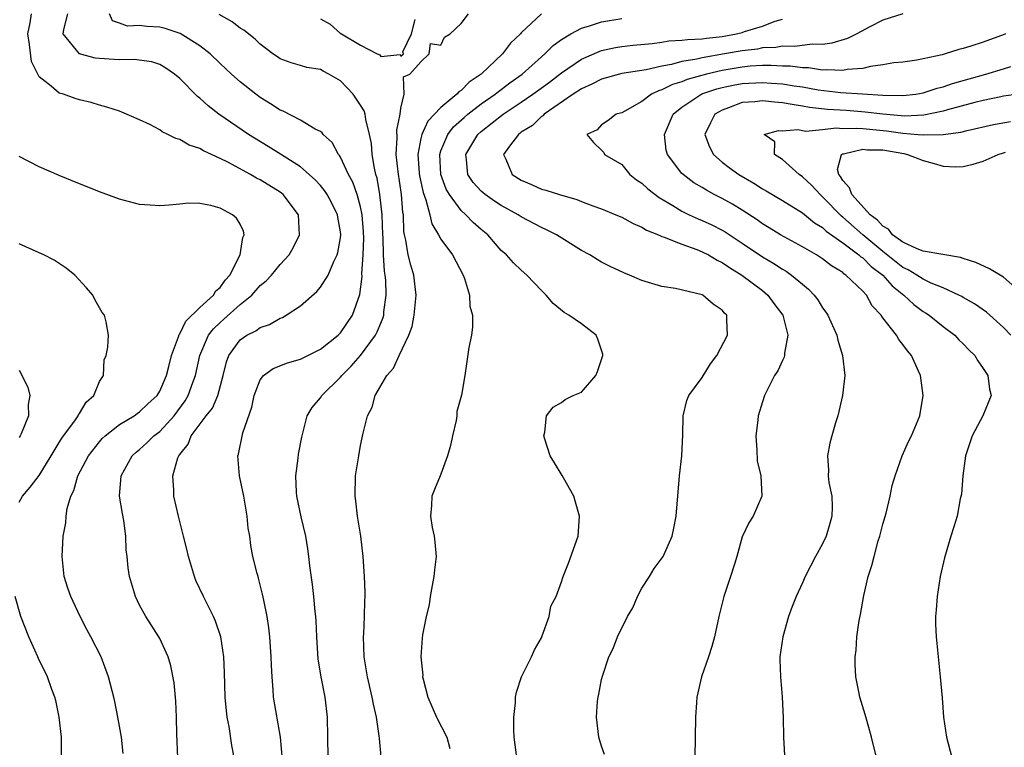
# Model space of a CAD drawing. Units: inches. Extents: x 2613000 to 2616000, y 1497000 to 1500000.
# Drawn here: x 2613359 to 2613457, y 1497072 to 1497144 of the extents above; entities that cross this region are included whole.
import ezdxf

# ---------------------------------------------------------------- set-up
doc = ezdxf.new("R2010")
doc.units = ezdxf.units.IN
doc.header["$MEASUREMENT"] = 0
doc.layers.add('LD26131497_2ft', color=60, linetype='Continuous')

msp = doc.modelspace()

# ---------------------------------------------------------------- linework, layer by layer
at = {"layer": 'LD26131497_2ft'}
for points, elevation in [([(2613374.789, 1497071), (2613374.694, 1497073.306), (2613374.676, 1497075), (2613374.605, 1497076.605), (2613374.424, 1497078.424), (2613374.114, 1497080.114), (2613373.844, 1497081), (2613373, 1497082.824), (2613372.909, 1497083), (2613371.605, 1497085), (2613371, 1497086.133), (2613370.59, 1497087), (2613370.001, 1497089), (2613369.855, 1497089.856), (2613369.742, 1497091), (2613369.656, 1497091.656), (2613369.621, 1497093), (2613369.414, 1497094.586), (2613369.282, 1497095.282), (2613368.994, 1497097), (2613369.152, 1497099), (2613370.26, 1497101), (2613370.643, 1497101.357), (2613371, 1497101.644), (2613371.716, 1497102.284), (2613372.426, 1497103), (2613373, 1497103.438), (2613374.421, 1497105), (2613375.523, 1497106.477), (2613375.829, 1497107), (2613376.291, 1497108.291), (2613376.564, 1497109), (2613376.99, 1497111), (2613377.861, 1497113), (2613378.344, 1497113.656), (2613379, 1497114.29), (2613379.385, 1497114.615), (2613381, 1497116.06), (2613382.154, 1497117), (2613383, 1497117.95), (2613383.587, 1497118.413), (2613384.14, 1497119), (2613385, 1497120.035), (2613385.877, 1497121), (2613386.287, 1497121.713), (2613386.927, 1497123), (2613386.811, 1497125), (2613385.294, 1497127), (2613385.133, 1497127.133), (2613385, 1497127.23), (2613383, 1497128.464), (2613382.642, 1497128.642), (2613382.043, 1497129), (2613379.782, 1497130.218), (2613379, 1497130.609), (2613377.365, 1497131.365), (2613377, 1497131.591), (2613375.933, 1497131.934), (2613375, 1497132.494), (2613374.59, 1497132.59), (2613373.809, 1497133), (2613373.249, 1497133.25), (2613373, 1497133.444), (2613372.03, 1497133.97), (2613371, 1497134.46), (2613369.221, 1497135.22), (2613369, 1497135.306), (2613367.719, 1497135.719), (2613367, 1497135.909), (2613366.157, 1497136.157), (2613365, 1497136.446), (2613364.577, 1497136.576), (2613363.413, 1497137), (2613363, 1497137.115), (2613362.193, 1497137.807), (2613361, 1497138.732), (2613360.243, 1497140.242), (2613360.048, 1497141.952), (2613359.876, 1497143), (2613360.106, 1497144.106), (2613360.233, 1497145)], 8570), ([(2613380.398, 1497071), (2613380.188, 1497072.188), (2613379.921, 1497074.079), (2613379.726, 1497075), (2613379.633, 1497075.633), (2613379.528, 1497077), (2613379.444, 1497079.444), (2613379.367, 1497081), (2613379.071, 1497083), (2613378.558, 1497084.558), (2613378.366, 1497085), (2613377.352, 1497087), (2613376.603, 1497088.603), (2613376.451, 1497089), (2613375.855, 1497091), (2613375.713, 1497091.713), (2613375.365, 1497093), (2613374.863, 1497095), (2613374.419, 1497097), (2613374.415, 1497097.585), (2613374.295, 1497099), (2613374.807, 1497100.807), (2613374.888, 1497101), (2613375, 1497101.155), (2613375.831, 1497102.168), (2613376.141, 1497103), (2613377.637, 1497105), (2613378.244, 1497105.756), (2613378.773, 1497107), (2613379.311, 1497109), (2613379.644, 1497110.356), (2613379.89, 1497111), (2613381, 1497112.543), (2613381.659, 1497113), (2613382.564, 1497113.436), (2613383, 1497113.767), (2613383.936, 1497114.064), (2613385, 1497114.705), (2613385.215, 1497114.785), (2613385.58, 1497115), (2613387, 1497115.919), (2613388.648, 1497117.351), (2613389, 1497117.778), (2613389.767, 1497119), (2613390.338, 1497120.338), (2613390.672, 1497121), (2613390.748, 1497121.252), (2613391, 1497122.685), (2613391.036, 1497123), (2613391, 1497123.309), (2613390.743, 1497124.742), (2613390.714, 1497125), (2613390.141, 1497126.141), (2613389.681, 1497127), (2613389.418, 1497127.418), (2613389, 1497127.905), (2613388.474, 1497128.474), (2613387, 1497129.77), (2613385.037, 1497131.037), (2613383.806, 1497131.806), (2613381.828, 1497133), (2613378.894, 1497135), (2613377.823, 1497135.822), (2613377, 1497136.597), (2613376.772, 1497136.773), (2613375, 1497138.564), (2613374.474, 1497139), (2613373.599, 1497139.599), (2613373, 1497139.948), (2613372.22, 1497140.22), (2613370.459, 1497140.459), (2613369, 1497140.42), (2613368.463, 1497140.463), (2613367, 1497140.534), (2613366.585, 1497140.585), (2613365.004, 1497141.004), (2613363.382, 1497143), (2613363.435, 1497143.435), (2613363.864, 1497145)], 8568), ([(2613385.238, 1497070.762), (2613385.014, 1497073), (2613384.34, 1497077), (2613384.296, 1497077.704), (2613384.178, 1497079), (2613384.126, 1497080.126), (2613384.109, 1497081), (2613383.971, 1497083), (2613383.875, 1497083.875), (2613383.702, 1497085), (2613383.354, 1497086.646), (2613383.248, 1497087.248), (2613382.845, 1497088.846), (2613382.786, 1497089), (2613382.706, 1497089.294), (2613382.285, 1497091), (2613382.085, 1497092.085), (2613381.959, 1497093), (2613381.82, 1497093.82), (2613381.708, 1497095), (2613381.589, 1497095.589), (2613381.376, 1497097), (2613380.954, 1497099), (2613380.761, 1497101), (2613380.829, 1497101.171), (2613381.279, 1497103.279), (2613382.157, 1497105.844), (2613382.386, 1497107), (2613383, 1497108.578), (2613383.329, 1497109), (2613384.291, 1497109.709), (2613385.735, 1497110.265), (2613387, 1497110.639), (2613389, 1497111.63), (2613390.752, 1497113), (2613391, 1497113.24), (2613392.209, 1497115), (2613392.936, 1497117.064), (2613393.141, 1497118.859), (2613393.128, 1497119.128), (2613393.26, 1497121), (2613393.319, 1497122.681), (2613393.304, 1497123.303), (2613393.163, 1497125), (2613393, 1497125.775), (2613392.654, 1497127), (2613392.236, 1497128.236), (2613391.805, 1497129), (2613391, 1497130.717), (2613390.894, 1497130.894), (2613390.785, 1497131), (2613390.175, 1497132.175), (2613389.264, 1497133), (2613389.158, 1497133.158), (2613389, 1497133.286), (2613388.485, 1497133.515), (2613387, 1497134.418), (2613385.3, 1497135.299), (2613385, 1497135.393), (2613384.04, 1497136.04), (2613383, 1497136.683), (2613382.572, 1497137), (2613381, 1497138.24), (2613380.132, 1497139), (2613379, 1497140.047), (2613378.006, 1497141), (2613377, 1497141.796), (2613375.046, 1497143.047), (2613373.543, 1497143.543), (2613373, 1497143.681), (2613371.726, 1497143.726), (2613371, 1497143.826), (2613369.781, 1497143.781), (2613369, 1497144.076), (2613368.29, 1497144.291), (2613367.988, 1497145)], 8566), ([(2613389.783, 1497071), (2613389.73, 1497073), (2613389.72, 1497075), (2613389.474, 1497077), (2613389.063, 1497079), (2613388.777, 1497080.777), (2613388.641, 1497083), (2613388.576, 1497084.576), (2613388.543, 1497085), (2613388.476, 1497085.524), (2613388.337, 1497087), (2613388.204, 1497088.204), (2613387.952, 1497090.048), (2613387.853, 1497091), (2613387.747, 1497091.747), (2613387.533, 1497093), (2613387.081, 1497094.919), (2613386.66, 1497097), (2613386.619, 1497097.381), (2613386.556, 1497099), (2613386.789, 1497100.789), (2613386.823, 1497101.177), (2613387.133, 1497102.867), (2613387.669, 1497105), (2613388.175, 1497105.825), (2613389, 1497106.788), (2613389.134, 1497107), (2613391, 1497108.833), (2613391.131, 1497109), (2613392.069, 1497109.931), (2613393.002, 1497110.998), (2613394.471, 1497113), (2613394.656, 1497113.344), (2613395, 1497114.209), (2613395.239, 1497114.761), (2613395.299, 1497115), (2613395.329, 1497115.329), (2613395.555, 1497117), (2613395.498, 1497118.502), (2613395.453, 1497119), (2613395.384, 1497119.384), (2613395.281, 1497121), (2613395.237, 1497122.763), (2613395.215, 1497123), (2613395.151, 1497125), (2613394.929, 1497127), (2613394.639, 1497128.639), (2613394.526, 1497129), (2613394.374, 1497129.626), (2613394.148, 1497131), (2613394.077, 1497132.077), (2613393.898, 1497133), (2613393.531, 1497134.469), (2613393.46, 1497135), (2613393.352, 1497135.352), (2613393, 1497135.913), (2613392.271, 1497137), (2613391, 1497138.329), (2613389.83, 1497139), (2613389.283, 1497139.283), (2613389, 1497139.452), (2613387.639, 1497139.639), (2613387, 1497139.854), (2613386.1, 1497140.101), (2613385, 1497140.503), (2613384.714, 1497140.714), (2613384.274, 1497141), (2613383, 1497141.964), (2613382.486, 1497142.486), (2613381.361, 1497143.36), (2613381, 1497143.579), (2613380.203, 1497144.203), (2613378.931, 1497144.931)], 8564), ([(2613395.058, 1497071.058), (2613394.868, 1497072.868), (2613394.852, 1497073.148), (2613394.573, 1497075), (2613394.279, 1497076.279), (2613394.154, 1497077), (2613393.701, 1497079), (2613393.356, 1497081), (2613393.276, 1497083), (2613393.306, 1497083.306), (2613393.385, 1497085), (2613393.405, 1497086.596), (2613393.44, 1497087), (2613393.452, 1497087.452), (2613393.383, 1497089), (2613393.269, 1497091), (2613393.031, 1497093), (2613392.704, 1497095), (2613392.534, 1497096.533), (2613392.463, 1497097), (2613392.504, 1497099), (2613392.809, 1497101), (2613393, 1497102.038), (2613393.249, 1497103.249), (2613393.691, 1497105), (2613394.142, 1497105.858), (2613394.445, 1497107), (2613395.606, 1497109), (2613396.271, 1497109.729), (2613396.833, 1497111), (2613397.802, 1497113), (2613398.127, 1497113.873), (2613398.345, 1497115), (2613398.547, 1497117), (2613398.309, 1497119), (2613397.986, 1497119.986), (2613397.743, 1497121), (2613397.519, 1497122.481), (2613397.38, 1497123), (2613397.317, 1497123.317), (2613397.258, 1497125), (2613397.214, 1497125.214), (2613397.073, 1497127), (2613396.725, 1497129.275), (2613396.553, 1497131), (2613396.654, 1497132.653), (2613396.593, 1497133.407), (2613396.926, 1497135), (2613397, 1497135.618), (2613397.323, 1497137), (2613397.267, 1497138.733), (2613397.909, 1497139), (2613399, 1497140.219), (2613399.835, 1497141), (2613399.972, 1497142.028), (2613401, 1497141.886), (2613401.341, 1497142.659), (2613401.915, 1497143), (2613403, 1497144.027), (2613403.738, 1497145)], 8562), ([(2613411, 1497144.985), (2613409, 1497143.105), (2613408.908, 1497143), (2613407.933, 1497142.067), (2613407.136, 1497141), (2613405.008, 1497139), (2613403.808, 1497138.192), (2613403, 1497137.378), (2613402.77, 1497137.23), (2613402.581, 1497137), (2613401, 1497135.679), (2613399.697, 1497134.303), (2613399.097, 1497133), (2613399, 1497132.572), (2613398.701, 1497131), (2613398.838, 1497129.162), (2613398.872, 1497128.872), (2613399.223, 1497127.223), (2613399.51, 1497126.49), (2613399.885, 1497125), (2613400.079, 1497124.079), (2613400.755, 1497123), (2613401, 1497122.567), (2613402.151, 1497121), (2613403.206, 1497119), (2613403.344, 1497118.656), (2613403.837, 1497117), (2613403.888, 1497115.888), (2613404.153, 1497115), (2613404.153, 1497113.847), (2613404.027, 1497113), (2613403.783, 1497111.782), (2613403.363, 1497109), (2613403.048, 1497107.048), (2613402.591, 1497105.409), (2613402.577, 1497105), (2613402.508, 1497104.508), (2613402.155, 1497103), (2613401.965, 1497102.035), (2613401.668, 1497101), (2613401, 1497099.181), (2613400.909, 1497099), (2613400.346, 1497097.654), (2613400.101, 1497097), (2613400.072, 1497096.072), (2613399.97, 1497095), (2613400.135, 1497093.865), (2613400.316, 1497093), (2613400.406, 1497092.406), (2613400.51, 1497091), (2613400.354, 1497089.646), (2613400.302, 1497089), (2613400.113, 1497088.113), (2613399.91, 1497087), (2613399.811, 1497086.189), (2613399.538, 1497085), (2613399.179, 1497083.179), (2613399.137, 1497082.863), (2613398.982, 1497081), (2613399.184, 1497079.184), (2613399.174, 1497079), (2613399.214, 1497078.786), (2613399.686, 1497077), (2613400.569, 1497075), (2613401.57, 1497073), (2613401.89, 1497071.89)], 8560), ([(2613408.564, 1497071), (2613408.297, 1497073), (2613408.249, 1497073.75), (2613408.252, 1497075), (2613408.412, 1497076.412), (2613408.418, 1497077), (2613408.512, 1497077.488), (2613409.008, 1497079), (2613410.003, 1497081), (2613410.314, 1497081.686), (2613411, 1497082.901), (2613411.09, 1497083.09), (2613411.781, 1497085), (2613411.944, 1497086.056), (2613412.475, 1497087), (2613413, 1497088.468), (2613413.171, 1497089), (2613413.688, 1497090.312), (2613414.646, 1497093), (2613414.783, 1497095), (2613414.411, 1497096.411), (2613414.219, 1497097), (2613413.189, 1497098.811), (2613413.063, 1497099.063), (2613412.305, 1497100.305), (2613411.861, 1497101), (2613411.327, 1497102.673), (2613411.25, 1497103), (2613411.355, 1497103.355), (2613411.505, 1497105), (2613412.166, 1497105.834), (2613413, 1497106.321), (2613413.382, 1497106.618), (2613414.148, 1497107), (2613415, 1497107.344), (2613416.41, 1497109), (2613416.59, 1497109.41), (2613417, 1497110.584), (2613417.115, 1497111), (2613417.109, 1497111.109), (2613416.629, 1497112.629), (2613416.441, 1497113), (2613415, 1497114.127), (2613413.737, 1497115), (2613413.273, 1497115.273), (2613412.173, 1497116.173), (2613411.471, 1497117), (2613411, 1497117.464), (2613409.547, 1497119), (2613409, 1497119.478), (2613408.207, 1497120.207), (2613407.51, 1497121), (2613407, 1497121.449), (2613405.662, 1497123), (2613405, 1497123.544), (2613404.222, 1497124.222), (2613403.468, 1497125), (2613403, 1497125.41), (2613401.838, 1497127), (2613401.531, 1497127.531), (2613400.993, 1497129), (2613400.885, 1497131), (2613401, 1497131.347), (2613401.696, 1497133), (2613402.264, 1497133.736), (2613403.312, 1497134.688), (2613403.683, 1497135), (2613405, 1497136.022), (2613406.391, 1497137), (2613406.719, 1497137.281), (2613407, 1497137.472), (2613407.864, 1497138.136), (2613409.097, 1497139), (2613411, 1497140.704), (2613411.358, 1497141), (2613412.167, 1497141.833), (2613413, 1497142.434), (2613413.942, 1497143), (2613415, 1497143.567), (2613415.794, 1497143.794), (2613417, 1497144.202), (2613419, 1497144.536)], 8558), ([(2613447, 1497144.988), (2613445, 1497144.361), (2613443.704, 1497143.704), (2613442.401, 1497143), (2613441.472, 1497142.528), (2613439.935, 1497142.065), (2613439, 1497141.948), (2613437.964, 1497141.964), (2613436.247, 1497141.753), (2613435, 1497141.782), (2613434.348, 1497141.652), (2613433, 1497141.606), (2613432.51, 1497141.49), (2613431, 1497141.318), (2613429.246, 1497141), (2613427, 1497140.616), (2613426.483, 1497140.483), (2613425, 1497140.249), (2613423.96, 1497139.96), (2613423, 1497139.8), (2613421.428, 1497139.428), (2613419, 1497139.041), (2613417, 1497138.493), (2613416.017, 1497137.984), (2613415, 1497137.545), (2613414.161, 1497137), (2613411.261, 1497135), (2613411.143, 1497134.857), (2613411, 1497134.765), (2613410.105, 1497133.895), (2613409, 1497133.205), (2613408.89, 1497133.11), (2613408.72, 1497133), (2613407.824, 1497131.824), (2613407.242, 1497131), (2613407.461, 1497130.539), (2613408.103, 1497129), (2613409, 1497128.428), (2613410.007, 1497128.008), (2613411, 1497127.554), (2613411.442, 1497127.442), (2613412.804, 1497127), (2613414.518, 1497126.518), (2613415, 1497126.313), (2613416.118, 1497125.882), (2613417, 1497125.574), (2613418.409, 1497125), (2613419, 1497124.755), (2613420.124, 1497124.124), (2613421, 1497123.777), (2613421.476, 1497123.476), (2613422.648, 1497123), (2613423, 1497122.842), (2613423.226, 1497122.774), (2613425, 1497122.062), (2613426.466, 1497121.534), (2613427, 1497121.319), (2613427.629, 1497121), (2613428.487, 1497120.487), (2613429, 1497120.257), (2613429.74, 1497119.74), (2613430.973, 1497119), (2613433, 1497117.444), (2613433.55, 1497117), (2613434.16, 1497116.16), (2613435.047, 1497115), (2613435.549, 1497113), (2613435.217, 1497111.217), (2613435.217, 1497111), (2613435.177, 1497110.823), (2613435, 1497110.479), (2613434.533, 1497109.467), (2613434.219, 1497109), (2613433.217, 1497107), (2613433, 1497106.364), (2613432.581, 1497105), (2613432.545, 1497104.545), (2613432.339, 1497103), (2613432.446, 1497101.554), (2613432.494, 1497100.494), (2613432.864, 1497099), (2613432.956, 1497097), (2613432.078, 1497095), (2613431.649, 1497094.351), (2613431, 1497092.941), (2613430.456, 1497091), (2613430.217, 1497090.217), (2613429.843, 1497089), (2613429.18, 1497087), (2613428.664, 1497085), (2613428.223, 1497083), (2613427.967, 1497082.033), (2613427.637, 1497081), (2613426.954, 1497079), (2613426.485, 1497077), (2613426.459, 1497076.459), (2613426.349, 1497075), (2613426.267, 1497071)], 8554), ([(2613389, 1497144.493), (2613389.974, 1497143.975), (2613391, 1497143.052), (2613391.047, 1497143.047), (2613391.089, 1497143), (2613393, 1497141.881), (2613394.649, 1497141), (2613394.901, 1497140.901), (2613395, 1497140.739), (2613396.945, 1497140.945), (2613397, 1497140.787), (2613397.268, 1497141), (2613397.211, 1497141.211), (2613398.084, 1497143), (2613398.424, 1497144.424)], 8562), ([(2613417.288, 1497071.288), (2613417, 1497072.107), (2613416.713, 1497073), (2613416.487, 1497075), (2613416.599, 1497076.599), (2613416.648, 1497077), (2613416.72, 1497077.28), (2613417, 1497078.758), (2613417.078, 1497079.078), (2613417.723, 1497081), (2613418.153, 1497081.847), (2613418.584, 1497083), (2613419.59, 1497085), (2613420.109, 1497085.891), (2613420.566, 1497087), (2613421, 1497087.835), (2613421.749, 1497089), (2613422.215, 1497089.785), (2613423.117, 1497091), (2613424.031, 1497093), (2613424.204, 1497093.796), (2613424.432, 1497095), (2613424.744, 1497099), (2613424.999, 1497101), (2613425.1, 1497103.1), (2613425.112, 1497105), (2613425.494, 1497106.506), (2613425.69, 1497107), (2613427, 1497108.789), (2613427.848, 1497110.152), (2613428.465, 1497111), (2613429.519, 1497113), (2613429.454, 1497114.546), (2613429.449, 1497115), (2613429.218, 1497115.218), (2613429, 1497115.505), (2613428.11, 1497116.11), (2613427.091, 1497117), (2613427, 1497117.045), (2613424.341, 1497117.659), (2613423, 1497117.852), (2613421, 1497118.469), (2613419.773, 1497119), (2613419.209, 1497119.209), (2613417.846, 1497119.846), (2613417, 1497120.268), (2613416.538, 1497120.539), (2613415.82, 1497121), (2613415, 1497121.432), (2613412.52, 1497123), (2613411.514, 1497123.514), (2613411, 1497123.734), (2613409, 1497124.783), (2613408.68, 1497125), (2613407, 1497125.918), (2613406.345, 1497126.345), (2613405.397, 1497127), (2613405, 1497127.336), (2613404.204, 1497128.204), (2613403.668, 1497129), (2613403.54, 1497130.46), (2613403.464, 1497131), (2613404.687, 1497133), (2613405, 1497133.278), (2613407.189, 1497135), (2613409, 1497136.214), (2613410.137, 1497137), (2613411.8, 1497138.2), (2613413, 1497139.11), (2613415, 1497140.485), (2613416.745, 1497141.255), (2613417, 1497141.339), (2613418.37, 1497141.63), (2613419, 1497141.738), (2613420.133, 1497141.867), (2613422.039, 1497142.039), (2613423, 1497142.177), (2613423.695, 1497142.305), (2613425, 1497142.357), (2613425.547, 1497142.454), (2613427, 1497142.49), (2613427.428, 1497142.571), (2613429, 1497142.727), (2613430.416, 1497143), (2613431, 1497143.139), (2613431.233, 1497143.233), (2613433, 1497143.767), (2613434.276, 1497144.276), (2613435, 1497144.47)], 8556), ([(2613457.211, 1497143), (2613457.078, 1497142.922), (2613455, 1497142.179), (2613453.764, 1497141.764), (2613453, 1497141.547), (2613452.552, 1497141.448), (2613451.219, 1497141), (2613450.915, 1497140.915), (2613449, 1497140.506), (2613448.389, 1497140.389), (2613447, 1497140.197), (2613446.106, 1497140.106), (2613445, 1497139.912), (2613443.766, 1497139.766), (2613443, 1497139.559), (2613441.443, 1497139.443), (2613441, 1497139.338), (2613439.433, 1497139.433), (2613439, 1497139.392), (2613437.604, 1497139.604), (2613437, 1497139.611), (2613435.78, 1497139.78), (2613435, 1497139.795), (2613433.864, 1497139.865), (2613433, 1497139.84), (2613431.774, 1497139.774), (2613431, 1497139.696), (2613429, 1497139.36), (2613427.447, 1497139), (2613425.527, 1497138.473), (2613425, 1497138.243), (2613424.04, 1497137.96), (2613423, 1497137.426), (2613422.66, 1497137.34), (2613421.962, 1497137), (2613421, 1497136.259), (2613419.313, 1497135.313), (2613419, 1497135.156), (2613418.462, 1497135), (2613417.634, 1497134.367), (2613417, 1497133.95), (2613416.567, 1497133.434), (2613415.517, 1497133), (2613416.201, 1497132.201), (2613417, 1497131.423), (2613417.202, 1497131.202), (2613417.274, 1497131), (2613419, 1497129.985), (2613419.812, 1497129), (2613420.483, 1497128.483), (2613421, 1497128.142), (2613421.584, 1497127.584), (2613422.712, 1497126.712), (2613424.078, 1497125.922), (2613425, 1497125.351), (2613425.718, 1497125), (2613426.598, 1497124.598), (2613427, 1497124.442), (2613427.98, 1497123.98), (2613429, 1497123.468), (2613429.295, 1497123.295), (2613431, 1497122.185), (2613433, 1497120.824), (2613434.146, 1497120.146), (2613435, 1497119.572), (2613435.371, 1497119.371), (2613435.913, 1497119), (2613437, 1497118.079), (2613437.596, 1497117.596), (2613438.157, 1497117), (2613438.515, 1497116.515), (2613439, 1497115.727), (2613439.312, 1497115.312), (2613439.509, 1497115), (2613440.421, 1497113), (2613440.502, 1497112.502), (2613440.99, 1497111), (2613441.229, 1497109), (2613440.982, 1497107), (2613440.503, 1497105), (2613440.279, 1497104.279), (2613439.911, 1497103), (2613439.737, 1497102.263), (2613439.488, 1497101), (2613439.593, 1497099.593), (2613439.568, 1497099), (2613439.636, 1497098.364), (2613439.909, 1497097), (2613439.943, 1497095.943), (2613439.935, 1497095), (2613439.736, 1497094.264), (2613439.354, 1497093), (2613439, 1497092.252), (2613438.302, 1497091), (2613437.273, 1497089), (2613437, 1497088.374), (2613436.36, 1497087), (2613435.976, 1497086.024), (2613435.604, 1497085), (2613435.027, 1497083), (2613434.746, 1497081), (2613434.736, 1497080.736), (2613434.794, 1497079), (2613434.987, 1497077.013), (2613435.078, 1497074.922), (2613435.108, 1497073), (2613435.192, 1497071.192)], 8552), ([(2613444.356, 1497071), (2613443.869, 1497073), (2613443.424, 1497074.576), (2613443.252, 1497075.252), (2613442.71, 1497077), (2613442.655, 1497077.345), (2613442.323, 1497079), (2613442.25, 1497080.25), (2613442.25, 1497081), (2613442.339, 1497081.661), (2613442.413, 1497083), (2613442.632, 1497084.632), (2613442.769, 1497085.231), (2613443.099, 1497087.099), (2613443.551, 1497089), (2613443.912, 1497090.088), (2613444.119, 1497091), (2613444.537, 1497092.537), (2613444.689, 1497093), (2613445, 1497094.22), (2613445.316, 1497095.316), (2613445.727, 1497097), (2613445.934, 1497098.066), (2613446.212, 1497099), (2613446.929, 1497101), (2613447.564, 1497102.437), (2613447.836, 1497103), (2613448.671, 1497105), (2613449.019, 1497107), (2613448.765, 1497108.765), (2613448.747, 1497109), (2613448.562, 1497109.438), (2613447.844, 1497111), (2613447.446, 1497111.446), (2613447, 1497112.092), (2613446.593, 1497112.593), (2613446.353, 1497113), (2613445, 1497114.749), (2613444.828, 1497115), (2613443.936, 1497115.936), (2613443.36, 1497117), (2613443, 1497117.383), (2613441.33, 1497119), (2613441.124, 1497119.124), (2613441, 1497119.244), (2613439.902, 1497119.902), (2613439, 1497120.618), (2613438.406, 1497121), (2613437, 1497121.81), (2613434.801, 1497123), (2613433.696, 1497123.696), (2613433, 1497124.106), (2613432.482, 1497124.482), (2613431, 1497125.444), (2613430.038, 1497126.038), (2613429, 1497126.609), (2613428.22, 1497127), (2613427.429, 1497127.429), (2613427, 1497127.705), (2613426.187, 1497128.187), (2613425.111, 1497129), (2613425, 1497129.117), (2613423.545, 1497131), (2613423.437, 1497131.437), (2613423.258, 1497133), (2613424.115, 1497135), (2613425, 1497135.719), (2613426.978, 1497137.022), (2613428.462, 1497137.538), (2613429, 1497137.672), (2613430.091, 1497137.909), (2613431, 1497138.07), (2613433, 1497138.173), (2613433.912, 1497138.088), (2613435, 1497138.024), (2613436.179, 1497137.821), (2613437, 1497137.718), (2613438.557, 1497137.443), (2613440.829, 1497137.171), (2613442.983, 1497137.017), (2613445, 1497136.899), (2613447, 1497136.857), (2613448.282, 1497137), (2613449, 1497137.117), (2613450.402, 1497137.598), (2613451, 1497137.741), (2613451.929, 1497138.071), (2613455.264, 1497139), (2613457, 1497139.509), (2613457.757, 1497139.757)], 8550), ([(2613459, 1497137.063), (2613457, 1497136.788), (2613456.74, 1497136.74), (2613455, 1497136.371), (2613454.172, 1497136.172), (2613451.433, 1497135.433), (2613451, 1497135.303), (2613449.096, 1497134.904), (2613447.174, 1497134.826), (2613445, 1497135.003), (2613443.224, 1497135.224), (2613441.364, 1497135.364), (2613439.482, 1497135.482), (2613437.683, 1497135.683), (2613437, 1497135.813), (2613435.956, 1497135.956), (2613435, 1497136.153), (2613434.198, 1497136.198), (2613433, 1497136.346), (2613432.241, 1497136.241), (2613431, 1497136.156), (2613429.631, 1497135.631), (2613429, 1497135.423), (2613428.263, 1497135), (2613427.839, 1497134.161), (2613427.277, 1497133), (2613427.748, 1497131.748), (2613428.138, 1497131), (2613429, 1497130.245), (2613429.693, 1497129.693), (2613430.651, 1497129), (2613432.141, 1497128.141), (2613433, 1497127.589), (2613433.38, 1497127.38), (2613435, 1497126.416), (2613437, 1497125.173), (2613438.192, 1497124.192), (2613439, 1497123.718), (2613439.367, 1497123.367), (2613441, 1497122.212), (2613442.62, 1497121), (2613442.813, 1497120.813), (2613443, 1497120.701), (2613443.85, 1497119.85), (2613445, 1497119), (2613445.935, 1497117.935), (2613447.085, 1497117), (2613448.069, 1497116.07), (2613449, 1497115.384), (2613449.244, 1497115.243), (2613449.605, 1497115), (2613451, 1497113.873), (2613452.165, 1497113), (2613452.566, 1497112.566), (2613453, 1497112.152), (2613453.566, 1497111.566), (2613454.149, 1497111), (2613454.452, 1497110.452), (2613455, 1497109.702), (2613455.465, 1497109), (2613455.628, 1497107.628), (2613455.781, 1497107), (2613455.561, 1497106.439), (2613454.941, 1497105), (2613453.898, 1497103), (2613453.228, 1497101), (2613452.957, 1497099), (2613452.815, 1497097.185), (2613452.713, 1497096.712), (2613452.392, 1497095), (2613452.073, 1497093.927), (2613451.773, 1497093), (2613451.135, 1497090.865), (2613450.716, 1497089), (2613450.395, 1497087), (2613450.312, 1497085.688), (2613450.247, 1497085), (2613450.254, 1497084.254), (2613450.308, 1497083), (2613450.713, 1497079), (2613450.909, 1497076.909), (2613451.054, 1497075), (2613451.333, 1497073), (2613451.873, 1497071)], 8548), ([(2613457.752, 1497113), (2613457, 1497113.784), (2613455.304, 1497115.303), (2613454.134, 1497116.134), (2613453, 1497116.76), (2613452.856, 1497116.856), (2613452.569, 1497117), (2613451, 1497117.715), (2613449.816, 1497118.184), (2613449, 1497118.575), (2613448.371, 1497119), (2613447.529, 1497119.53), (2613447, 1497119.754), (2613445, 1497121.339), (2613442.997, 1497123), (2613441, 1497124.771), (2613440.866, 1497124.866), (2613439, 1497126.791), (2613438.754, 1497127), (2613437.922, 1497127.922), (2613437, 1497128.774), (2613436.662, 1497129), (2613435, 1497130.51), (2613434.217, 1497131), (2613434.242, 1497132.243), (2613433.197, 1497133), (2613434.624, 1497133.376), (2613435, 1497133.338), (2613436.524, 1497133.476), (2613437.328, 1497133.328), (2613439, 1497133.482), (2613440.364, 1497133.636), (2613441, 1497133.595), (2613442.385, 1497133.615), (2613443, 1497133.57), (2613445.355, 1497133.355), (2613447, 1497133.13), (2613448.5, 1497133), (2613449, 1497132.941), (2613451, 1497132.974), (2613452.78, 1497133.22), (2613453.383, 1497133.383), (2613456.028, 1497133.971), (2613457.706, 1497134.294)], 8546), ([(2613369.37, 1497071.369), (2613369.18, 1497073), (2613369, 1497074.1), (2613368.843, 1497075), (2613368.543, 1497076.543), (2613368.439, 1497077), (2613367.903, 1497079), (2613367.153, 1497081), (2613366.137, 1497083), (2613365.732, 1497083.732), (2613365.09, 1497085), (2613364.132, 1497087), (2613363.834, 1497087.834), (2613363.484, 1497089), (2613363.276, 1497091), (2613363.396, 1497093), (2613363.648, 1497094.352), (2613363.682, 1497095), (2613363.78, 1497095.78), (2613364.14, 1497097), (2613364.434, 1497097.567), (2613364.84, 1497099), (2613365.916, 1497101), (2613367, 1497102.393), (2613367.284, 1497102.717), (2613367.574, 1497103), (2613369, 1497104.123), (2613370.461, 1497105), (2613370.766, 1497105.234), (2613371, 1497105.371), (2613371.83, 1497106.169), (2613372.735, 1497107), (2613373, 1497107.444), (2613373.663, 1497109), (2613373.902, 1497109.902), (2613374.16, 1497111), (2613374.863, 1497112.863), (2613374.919, 1497113.08), (2613375, 1497113.161), (2613375.589, 1497114.411), (2613377, 1497115.78), (2613378.337, 1497117), (2613378.571, 1497117.429), (2613379, 1497117.753), (2613379.517, 1497118.483), (2613379.991, 1497119), (2613381.022, 1497121), (2613381.27, 1497122.73), (2613381.415, 1497123), (2613381.354, 1497123.355), (2613381, 1497124.061), (2613380.656, 1497124.656), (2613380.245, 1497125), (2613379, 1497125.662), (2613378.078, 1497125.922), (2613377, 1497126.119), (2613375.854, 1497126.146), (2613375, 1497126.063), (2613373.938, 1497125.938), (2613373, 1497125.89), (2613372.032, 1497125.968), (2613371, 1497126.027), (2613369, 1497126.563), (2613367, 1497127.283), (2613365.78, 1497127.779), (2613365, 1497128.068), (2613363, 1497128.897), (2613361, 1497129.767), (2613359, 1497130.812)], 8572), ([(2613459, 1497117.03), (2613457, 1497118.776), (2613455.622, 1497119.622), (2613454.257, 1497120.258), (2613453, 1497120.652), (2613452.745, 1497120.745), (2613450.965, 1497121.035), (2613449, 1497121.382), (2613448.409, 1497121.591), (2613447, 1497122.255), (2613445.973, 1497123), (2613445.551, 1497123.551), (2613445, 1497123.851), (2613444.469, 1497124.469), (2613443.747, 1497125), (2613441.914, 1497127), (2613441.671, 1497127.671), (2613441, 1497128.422), (2613440.79, 1497128.79), (2613440.61, 1497129), (2613440.499, 1497129.501), (2613440.868, 1497131), (2613441, 1497131.067), (2613441.068, 1497131.068), (2613443, 1497131.532), (2613443.474, 1497131.474), (2613445, 1497131.456), (2613447.089, 1497131.089), (2613447.44, 1497131), (2613449, 1497130.381), (2613450.112, 1497130.112), (2613451, 1497129.84), (2613452.227, 1497129.773), (2613453, 1497129.8), (2613453.976, 1497130.024), (2613455, 1497130.334), (2613456.474, 1497131), (2613457, 1497131.171), (2613457.221, 1497131.221)], 8544), ([(2613359, 1497096.399), (2613359.346, 1497097), (2613360.113, 1497097.887), (2613361, 1497099.065), (2613362.201, 1497101), (2613362.482, 1497101.518), (2613363, 1497102.326), (2613363.245, 1497102.755), (2613364.6, 1497104.599), (2613364.87, 1497105), (2613364.904, 1497105.095), (2613365, 1497105.228), (2613365.663, 1497106.337), (2613366.425, 1497107), (2613367, 1497108.418), (2613367.39, 1497109), (2613367.455, 1497110.545), (2613367.659, 1497111), (2613367.821, 1497111.821), (2613367.887, 1497113), (2613367.664, 1497114.336), (2613367.515, 1497115), (2613367.284, 1497115.284), (2613367, 1497115.728), (2613366.549, 1497116.549), (2613366.325, 1497117), (2613365.718, 1497117.718), (2613364.548, 1497119), (2613363.699, 1497119.699), (2613362.473, 1497120.473), (2613361.455, 1497121), (2613361, 1497121.219), (2613359, 1497122.113)], 8574), ([(2613359, 1497109.531), (2613359.854, 1497107.855), (2613360.071, 1497107), (2613359.894, 1497106.106), (2613359.938, 1497105), (2613359.207, 1497103.207), (2613359.11, 1497103), (2613359, 1497102.838)], 8576), ([(2613363.212, 1497071.212), (2613363.202, 1497073), (2613362.987, 1497075), (2613362.641, 1497076.641), (2613362.55, 1497077), (2613362.248, 1497077.752), (2613361.81, 1497079), (2613361.571, 1497079.571), (2613361, 1497080.671), (2613360.848, 1497081), (2613359.959, 1497083), (2613359.185, 1497085), (2613358.599, 1497087)], 8574)]:
    msp.add_lwpolyline(points, dxfattribs=dict(at, elevation=elevation))

doc.saveas('drawing.dxf')
